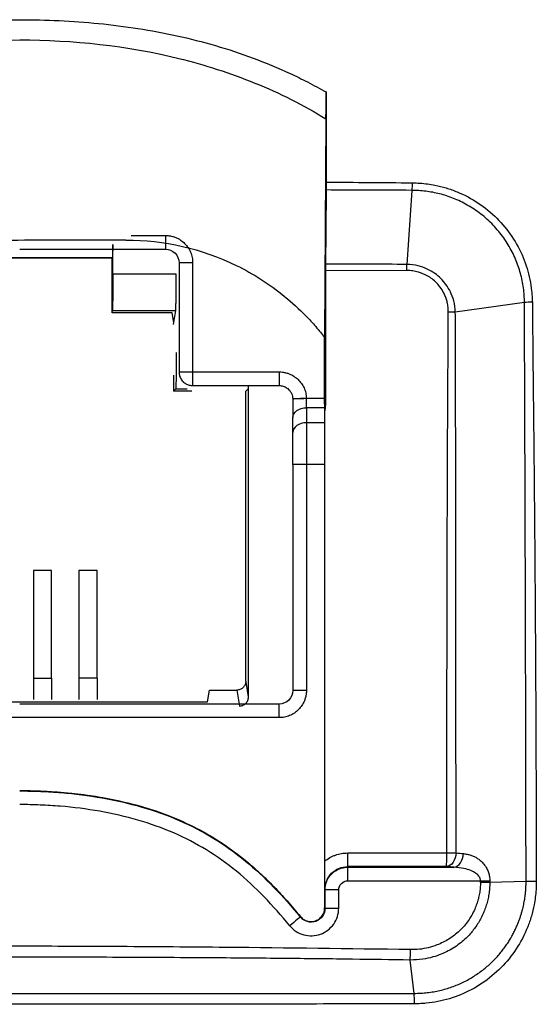
# Model space of a CAD drawing. Units: millimetres. Extents: x 0 to 420, y 0 to 297.
# Drawn here: x 137 to 148, y 165 to 187 of the extents above; entities that cross this region are included whole.
import ezdxf

# ---------------------------------------------------------------- set-up
doc = ezdxf.new("R2010")
doc.units = ezdxf.units.MM

msp = doc.modelspace()

# ---------------------------------------------------------------- linework, layer by layer
at = {"color": 7, "linetype": 'Continuous'}
for p, q in [((143.547, 184.779), (143.518, 179.997)), ((145.435, 183.21), (145.322, 181.583)), ((139.268, 182.219), (140.018, 182.219)), ((136.818, 181.919), (140.018, 181.919)), ((138.863, 182.019), (138.854, 181.725)), ((138.863, 181.37), (138.863, 182.019)), ((138.854, 181.725), (134.782, 181.725)), ((138.848, 181.719), (134.788, 181.719)), ((138.848, 181.719), (138.854, 181.725)), ((138.848, 180.519), (138.848, 181.719)), ((140.318, 181.619), (140.318, 179.219)), ((140.618, 181.619), (140.618, 179.219)), ((145.323, 181.447), (143.535, 181.442)), ((143.535, 181.442), (143.535, 178.518)), ((140.255, 181.37), (138.863, 181.37)), ((147.907, 180.745), (146.389, 180.529)), ((138.848, 180.519), (138.857, 180.571)), ((140.168, 180.519), (138.848, 180.519)), ((138.857, 180.571), (140.248, 180.571)), ((140.204, 180.304), (140.168, 180.519)), ((140.204, 180.304), (140.248, 180.571)), ((140.197, 180.262), (140.204, 180.304)), ((143.518, 179.819), (143.518, 179.997)), ((143.518, 178.519), (143.518, 179.819)), ((140.618, 179.219), (142.518, 179.219)), ((140.197, 179.145), (140.197, 178.798)), ((140.197, 178.798), (140.248, 178.849)), ((140.601, 178.798), (140.197, 178.798)), ((140.248, 178.849), (140.494, 178.849)), ((140.618, 178.919), (142.518, 178.919)), ((141.787, 178.798), (141.838, 178.849)), ((141.787, 172.423), (141.787, 178.798)), ((141.845, 172.075), (141.845, 178.919)), ((143.117, 178.643), (143.518, 178.643)), ((143.118, 178.431), (143.118, 178.101)), ((143.518, 178.431), (143.118, 178.431)), ((143.535, 178.518), (143.518, 178.519)), ((143.518, 178.519), (143.518, 178.36)), ((143.518, 178.36), (143.52, 178.36)), ((143.518, 178.36), (143.518, 167.436)), ((143.535, 178.518), (143.52, 178.36)), ((143.52, 168.464), (143.52, 178.36)), ((142.818, 177.888), (142.818, 178.219)), ((143.518, 178.101), (143.118, 178.101)), ((142.818, 177.181), (142.818, 172.219)), ((143.118, 177.181), (143.118, 172.219)), ((143.518, 177.181), (143.118, 177.181)), ((137.518, 174.852), (137.118, 174.852)), ((137.118, 174.852), (137.118, 172.482)), ((137.518, 172.482), (137.518, 174.852)), ((138.518, 174.852), (138.118, 174.852)), ((138.118, 174.852), (138.118, 172.482)), ((138.518, 172.482), (138.518, 174.852)), ((137.118, 172.489), (137.118, 172.018)), ((137.118, 172.489), (137.518, 172.489)), ((137.518, 172.489), (137.518, 172.018)), ((138.118, 172.489), (138.118, 172.018)), ((138.518, 172.489), (138.118, 172.489)), ((138.518, 172.489), (138.518, 172.018)), ((141.791, 172.399), (141.787, 172.423)), ((141.845, 172.075), (141.791, 172.399)), ((140.943, 171.969), (140.985, 172.223)), ((140.985, 172.223), (141.587, 172.223)), ((141.587, 172.223), (141.645, 171.875)), ((132.693, 171.969), (140.943, 171.969)), ((142.518, 171.919), (136.818, 171.919)), ((142.518, 171.619), (131.118, 171.619)), ((144.024, 168.644), (146.199, 168.644)), ((144.026, 168.332), (144.024, 168.345)), ((146.199, 168.345), (144.024, 168.345)), ((144.026, 168.332), (146.362, 168.332)), ((146.362, 168.332), (146.199, 168.345)), ((144.026, 168.033), (146.941, 168.033)), ((146.941, 167.994), (146.941, 168.033)), ((147.147, 168.031), (147.147, 167.992)), ((147.943, 168.014), (147.147, 167.992)), ((143.527, 167.833), (143.525, 167.842)), ((143.527, 167.431), (143.527, 167.833)), ((143.827, 167.431), (143.827, 167.833)), ((143.518, 167.436), (143.52, 167.431)), ((143.52, 167.431), (143.527, 167.431)), ((142.988, 167.24), (142.983, 167.236)), ((142.987, 167.245), (142.988, 167.24)), ((145.485, 165.558), (145.399, 166.29))]:
    msp.add_line(p, q, dxfattribs=at)
for points, knots in [([(130.087, 185.378), (130.18, 185.429), (130.358, 185.528), (130.62, 185.663), (130.921, 185.807), (131.273, 185.961), (131.815, 186.172), (132.512, 186.401), (133.624, 186.683), (135.063, 186.907), (136.801, 186.989), (138.557, 186.908), (140.282, 186.645), (141.686, 186.238), (142.625, 185.849), (143.153, 185.588), (143.413, 185.447), (143.548, 185.373)], [0, 0, 0, 0, 0.022678, 0.04375, 0.06323, 0.094213, 0.126133, 0.188254, 0.251336, 0.372146, 0.499974, 0.624121, 0.748737, 0.873684, 0.936552, 0.966822, 1, 1, 1, 1]), ([(130.088, 184.783), (130.582, 185.093), (131.108, 185.351), (132.194, 185.791), (132.753, 185.97), (134.46, 186.392), (135.64, 186.516), (137.996, 186.517), (139.175, 186.392), (140.883, 185.97), (141.442, 185.79), (142.528, 185.349), (143.055, 185.09), (143.547, 184.779)], [0, 0, 0, 0, 0.125, 0.125, 0.25, 0.25, 0.5, 0.5, 0.75, 0.75, 0.875, 0.875, 1, 1, 1, 1]), ([(143.552, 183.391), (143.552, 183.375), (143.552, 183.346), (143.552, 183.301), (143.552, 183.258), (143.552, 183.231), (143.552, 183.218)], [0, 0, 0, 0, 0.252911, 0.500004, 0.747094, 1, 1, 1, 1]), ([(145.438, 183.377), (145.496, 183.375), (145.61, 183.371), (145.778, 183.353), (145.972, 183.321), (146.19, 183.266), (146.516, 183.15), (146.904, 182.946), (147.312, 182.61), (147.648, 182.204), (147.893, 181.744), (148.019, 181.333), (148.063, 181.044), (148.076, 180.877), (148.079, 180.794), (148.081, 180.75)], [0, 0, 0, 0, 0.042295, 0.08314, 0.122685, 0.184601, 0.246567, 0.373842, 0.501232, 0.628086, 0.755062, 0.87825, 0.939293, 0.967784, 1, 1, 1, 1]), ([(143.552, 183.218), (143.549, 182.953), (143.544, 182.408), (143.539, 181.866), (143.536, 181.587)], [0, 0, 0, 0, 0.4862467, 1, 1, 1, 1]), ([(147.907, 180.745), (147.906, 180.798), (147.904, 180.905), (147.887, 181.066), (147.86, 181.227), (147.822, 181.386), (147.773, 181.545), (147.712, 181.703), (147.639, 181.859), (147.553, 182.014), (147.454, 182.165), (147.343, 182.31), (147.221, 182.447), (147.09, 182.574), (146.95, 182.691), (146.805, 182.795), (146.655, 182.888), (146.503, 182.967), (146.35, 183.034), (146.197, 183.09), (146.045, 183.134), (145.892, 183.168), (145.739, 183.192), (145.587, 183.207), (145.486, 183.209), (145.435, 183.21)], [0, 0, 0, 0, 0.0414749, 0.0832742, 0.1252992, 0.1675972, 0.2103534, 0.253894, 0.2986266, 0.3444797, 0.3911225, 0.4382504, 0.4855795, 0.5328391, 0.5797649, 0.6260924, 0.6715509, 0.7158577, 0.7587666, 0.8004829, 0.8413659, 0.8816617, 0.921515, 0.9609757, 1, 1, 1, 1]), ([(139.153, 182.117), (138.757, 182.117), (138.361, 182.115), (137.569, 182.113), (137.173, 182.112), (136.382, 182.11), (135.986, 182.109), (135.194, 182.108), (134.798, 182.108), (134.403, 182.106)], [0, 0, 0, 0, 0.25, 0.25, 0.5, 0.5, 0.75, 0.75, 1, 1, 1, 1]), ([(139.153, 182.117), (139.987, 182.12), (140.821, 181.928), (141.95, 181.377), (142.308, 181.149), (142.804, 180.744), (142.962, 180.6), (143.182, 180.372), (143.253, 180.294), (143.357, 180.174), (143.391, 180.133), (143.456, 180.053), (143.485, 180.017), (143.518, 179.974)], [0, 0, 0, 0, 0.5, 0.5, 0.75, 0.75, 0.875, 0.875, 0.9375, 0.9375, 0.96875, 0.96875, 1, 1, 1, 1]), ([(140.018, 182.219), (140.044, 182.218), (140.096, 182.216), (140.173, 182.2), (140.26, 182.171), (140.353, 182.121), (140.444, 182.047), (140.52, 181.955), (140.575, 181.851), (140.611, 181.737), (140.616, 181.659), (140.618, 181.619)], [0, 0, 0, 0, 0.0827883, 0.1657224, 0.2502236, 0.3738531, 0.5000314, 0.6232398, 0.7495752, 0.8741102, 1, 1, 1, 1]), ([(140.018, 182.219), (140.018, 182.141), (140.018, 182.063), (140.018, 181.951), (140.018, 181.919), (140.018, 181.919)], [0, 0, 0, 0, 0.5, 0.5, 1, 1, 1, 1]), ([(140.018, 181.919), (140.096, 181.919), (140.174, 181.887), (140.286, 181.776), (140.318, 181.698), (140.318, 181.619)], [0, 0, 0, 0, 0.5, 0.5, 1, 1, 1, 1]), ([(140.618, 181.619), (140.539, 181.619), (140.461, 181.619), (140.35, 181.619), (140.318, 181.619), (140.318, 181.619)], [0, 0, 0, 0, 0.5, 0.5, 1, 1, 1, 1]), ([(146.389, 180.529), (146.387, 180.618), (146.375, 180.703), (146.335, 180.853), (146.309, 180.919), (146.222, 181.095), (146.152, 181.19), (145.988, 181.351), (145.893, 181.422), (145.714, 181.507), (145.647, 181.533), (145.495, 181.57), (145.41, 181.582), (145.322, 181.583)], [0, 0, 0, 0, 0.125, 0.125, 0.25, 0.25, 0.5, 0.5, 0.75, 0.75, 0.875, 0.875, 1, 1, 1, 1]), ([(146.235, 180.531), (146.234, 180.568), (146.231, 180.64), (146.214, 180.742), (146.188, 180.834), (146.126, 180.988), (146, 181.175), (145.789, 181.333), (145.606, 181.409), (145.453, 181.443), (145.367, 181.446), (145.323, 181.447)], [0, 0, 0, 0, 0.078939, 0.150147, 0.214046, 0.278527, 0.496586, 0.673792, 0.821411, 0.907382, 1, 1, 1, 1]), ([(138.863, 181.37), (138.863, 181.342), (138.863, 181.283), (138.863, 181.194), (138.863, 181.102), (138.862, 181.009), (138.862, 180.918), (138.861, 180.831), (138.86, 180.751), (138.86, 180.681), (138.859, 180.625), (138.858, 180.585), (138.857, 180.576), (138.857, 180.571)], [0, 0, 0, 0, 0.070279, 0.144686, 0.223221, 0.305883, 0.392671, 0.483584, 0.578622, 0.677783, 0.781067, 0.888473, 1, 1, 1, 1]), ([(140.248, 180.571), (140.248, 180.574), (140.249, 180.579), (140.25, 180.6), (140.25, 180.63), (140.251, 180.667), (140.252, 180.712), (140.252, 180.762), (140.253, 180.817), (140.253, 180.875), (140.253, 180.936), (140.254, 180.999), (140.254, 181.063), (140.254, 181.126), (140.254, 181.189), (140.255, 181.251), (140.255, 181.311), (140.255, 181.351), (140.255, 181.37)], [0, 0, 0, 0, 0.077132, 0.152314, 0.225545, 0.296826, 0.366156, 0.433535, 0.498963, 0.56244, 0.623965, 0.68354, 0.741162, 0.796833, 0.850553, 0.902321, 0.952136, 1, 1, 1, 1]), ([(147.943, 168.014), (147.942, 168.506), (147.941, 169.425), (147.939, 170.735), (147.936, 171.927), (147.933, 173.055), (147.93, 174.141), (147.927, 175.183), (147.924, 176.176), (147.921, 177.121), (147.917, 178.033), (147.914, 178.931), (147.911, 179.833), (147.908, 180.438), (147.907, 180.745)], [0, 0, 0, 0, 0.1158527, 0.2163017, 0.3084656, 0.3965279, 0.482004, 0.5642257, 0.6421032, 0.7159578, 0.7870775, 0.8571075, 0.9276468, 1, 1, 1, 1]), ([(148.081, 180.75), (148.084, 180.398), (148.091, 179.694), (148.102, 178.638), (148.115, 177.453), (148.128, 176.042), (148.142, 174.315), (148.154, 172.359), (148.163, 170.23), (148.166, 168.767), (148.168, 168.015)], [0, 0, 0, 0, 0.0831, 0.166123, 0.249071, 0.362613, 0.498709, 0.655981, 0.823074, 1, 1, 1, 1]), ([(146.199, 168.644), (146.202, 170.405), (146.207, 173.487), (146.216, 177.449), (146.23, 179.65), (146.235, 180.531)], [0, 0, 0, 0, 0.444478, 0.777811, 1, 1, 1, 1]), ([(146.404, 168.644), (146.404, 169.109), (146.404, 169.597), (146.404, 170.585), (146.403, 171.085), (146.403, 172.088), (146.403, 172.592), (146.402, 173.611), (146.402, 174.128), (146.4, 175.651), (146.399, 176.674), (146.396, 178.174), (146.395, 178.67), (146.393, 179.395), (146.393, 179.634), (146.391, 179.983), (146.391, 180.098), (146.39, 180.322), (146.39, 180.427), (146.389, 180.529)], [0, 0, 0, 0, 0.125, 0.125, 0.25, 0.25, 0.375, 0.375, 0.5, 0.5, 0.75, 0.75, 0.875, 0.875, 0.9375, 0.9375, 0.96875, 0.96875, 1, 1, 1, 1]), ([(140.255, 179.649), (140.255, 179.62), (140.255, 179.561), (140.254, 179.471), (140.254, 179.378), (140.254, 179.283), (140.253, 179.19), (140.253, 179.102), (140.252, 179.02), (140.251, 178.95), (140.25, 178.895), (140.249, 178.857), (140.248, 178.852), (140.248, 178.849)], [0, 0, 0, 0, 0.068687, 0.14182, 0.219401, 0.301427, 0.387897, 0.478812, 0.574169, 0.673967, 0.778206, 0.886884, 1, 1, 1, 1]), ([(140.318, 179.219), (140.319, 179.203), (140.32, 179.172), (140.331, 179.126), (140.349, 179.082), (140.374, 179.042), (140.412, 178.998), (140.466, 178.955), (140.515, 178.938), (140.54, 178.929)], [0, 0, 0, 0, 0.1200878, 0.2401756, 0.3602633, 0.4803511, 0.6004389, 0.8002195, 1, 1, 1, 1]), ([(140.318, 179.219), (140.318, 179.219), (140.35, 179.219), (140.461, 179.219), (140.539, 179.219), (140.618, 179.219)], [0, 0, 0, 0, 0.5, 0.5, 1, 1, 1, 1]), ([(140.618, 179.219), (140.618, 179.141), (140.618, 179.063), (140.618, 178.951), (140.618, 178.919), (140.618, 178.919)], [0, 0, 0, 0, 0.5, 0.5, 1, 1, 1, 1]), ([(142.518, 179.219), (142.543, 179.218), (142.594, 179.216), (142.669, 179.201), (142.754, 179.173), (142.845, 179.126), (142.935, 179.055), (143.011, 178.968), (143.068, 178.868), (143.107, 178.758), (143.114, 178.682), (143.117, 178.643)], [0, 0, 0, 0, 0.082769, 0.165727, 0.250222, 0.373857, 0.500029, 0.623231, 0.749563, 0.874105, 1, 1, 1, 1]), ([(142.518, 179.219), (142.518, 179.141), (142.518, 179.063), (142.518, 178.951), (142.518, 178.919), (142.518, 178.919)], [0, 0, 0, 0, 0.5, 0.5, 1, 1, 1, 1]), ([(142.518, 178.919), (142.533, 178.918), (142.564, 178.917), (142.609, 178.906), (142.651, 178.889), (142.691, 178.866), (142.744, 178.822), (142.8, 178.745), (142.812, 178.669), (142.818, 178.631)], [0, 0, 0, 0, 0.100257, 0.200513, 0.30077, 0.401026, 0.501283, 0.750641, 1, 1, 1, 1]), ([(142.818, 178.631), (142.818, 178.631), (142.82, 178.631), (142.831, 178.632), (142.849, 178.633), (142.874, 178.634), (142.907, 178.635), (142.98, 178.638), (143.058, 178.641), (143.117, 178.643)], [0, 0, 0, 0, 0.10051, 0.20102, 0.30153, 0.40204, 0.50255, 0.628547, 1, 1, 1, 1]), ([(143.118, 178.631), (143.039, 178.631), (142.961, 178.63), (142.85, 178.625), (142.818, 178.622), (142.818, 178.619)], [0, 0, 0, 0, 0.5, 0.5, 1, 1, 1, 1]), ([(142.818, 178.219), (142.818, 178.275), (142.85, 178.33), (142.961, 178.408), (143.039, 178.431), (143.118, 178.431)], [0, 0, 0, 0, 0.5, 0.5, 1, 1, 1, 1]), ([(143.118, 178.101), (143.039, 178.101), (142.961, 178.078), (142.85, 177.999), (142.818, 177.944), (142.818, 177.888)], [0, 0, 0, 0, 0.5, 0.5, 1, 1, 1, 1]), ([(143.118, 178.101), (143.118, 177.98), (143.118, 177.836), (143.118, 177.522), (143.118, 177.351), (143.118, 177.181)], [0, 0, 0, 0, 0.5, 0.5, 1, 1, 1, 1]), ([(142.818, 177.181), (142.818, 177.214), (142.818, 177.279), (142.818, 177.376), (142.818, 177.472), (142.818, 177.595), (142.818, 177.742), (142.818, 177.839), (142.818, 177.888)], [0, 0, 0, 0, 0.125006, 0.249247, 0.373933, 0.500264, 0.749255, 1, 1, 1, 1]), ([(143.118, 177.181), (143.039, 177.181), (142.961, 177.181), (142.85, 177.181), (142.818, 177.181), (142.818, 177.181)], [0, 0, 0, 0, 0.5, 0.5, 1, 1, 1, 1]), ([(141.787, 172.423), (141.786, 172.409), (141.784, 172.379), (141.768, 172.337), (141.746, 172.301), (141.711, 172.264), (141.658, 172.23), (141.611, 172.225), (141.587, 172.223)], [0, 0, 0, 0, 0.141408, 0.2858, 0.417181, 0.549337, 0.773911, 1, 1, 1, 1]), ([(141.645, 171.875), (141.658, 171.875), (141.684, 171.877), (141.722, 171.888), (141.756, 171.907), (141.796, 171.94), (141.837, 171.996), (141.842, 172.048), (141.845, 172.075)], [0, 0, 0, 0, 0.12657, 0.248874, 0.371948, 0.500732, 0.748845, 1, 1, 1, 1]), ([(143.118, 172.219), (143.117, 172.193), (143.115, 172.141), (143.099, 172.064), (143.07, 171.977), (143.02, 171.884), (142.945, 171.793), (142.854, 171.717), (142.75, 171.662), (142.636, 171.625), (142.557, 171.621), (142.518, 171.619)], [0, 0, 0, 0, 0.0827883, 0.1657224, 0.2502236, 0.3738531, 0.5000314, 0.6232398, 0.7495752, 0.8741102, 1, 1, 1, 1]), ([(142.818, 172.219), (142.818, 172.141), (142.786, 172.063), (142.674, 171.951), (142.596, 171.919), (142.518, 171.919)], [0, 0, 0, 0, 0.5, 0.5, 1, 1, 1, 1]), ([(143.118, 172.219), (143.039, 172.219), (142.961, 172.219), (142.85, 172.219), (142.818, 172.219), (142.818, 172.219)], [0, 0, 0, 0, 0.5, 0.5, 1, 1, 1, 1]), ([(142.518, 171.619), (142.518, 171.698), (142.518, 171.776), (142.518, 171.887), (142.518, 171.919), (142.518, 171.919)], [0, 0, 0, 0, 0.5, 0.5, 1, 1, 1, 1]), ([(136.818, 170.016), (136.919, 170.016), (137.121, 170.014), (137.422, 170.002), (137.719, 169.982), (138.012, 169.954), (138.301, 169.918), (138.792, 169.841), (139.464, 169.692), (140.296, 169.401), (141.07, 169.007), (141.659, 168.589), (142.096, 168.207), (142.403, 167.907), (142.702, 167.584), (142.889, 167.361), (142.987, 167.245)], [0, 0, 0, 0, 0.043345, 0.08616, 0.128476, 0.170328, 0.21175, 0.252777, 0.382584, 0.50498, 0.628252, 0.751964, 0.81227, 0.87575, 0.935322, 1, 1, 1, 1]), ([(136.818, 170.014), (136.908, 170.014), (136.982, 170.014), (137.133, 170.011), (137.21, 170.008), (137.44, 169.999), (137.589, 169.99), (138.041, 169.952), (138.344, 169.913), (139.236, 169.755), (139.81, 169.591), (140.862, 169.132), (141.34, 168.836), (142.215, 168.118), (142.614, 167.694), (142.988, 167.24)], [0, 0, 0, 0, 0.03125, 0.03125, 0.0625, 0.0625, 0.125, 0.125, 0.25, 0.25, 0.5, 0.5, 0.75, 0.75, 1, 1, 1, 1]), ([(136.818, 170.007), (136.905, 170.007), (136.979, 170.007), (137.129, 170.004), (137.205, 170.001), (137.434, 169.992), (137.582, 169.983), (138.031, 169.946), (138.332, 169.908), (139.219, 169.751), (139.793, 169.589), (140.85, 169.131), (141.332, 168.833), (142.211, 168.113), (142.61, 167.688), (142.983, 167.236)], [0, 0, 0, 0, 0.03125, 0.03125, 0.0625, 0.0625, 0.125, 0.125, 0.25, 0.25, 0.5, 0.5, 0.75, 0.75, 1, 1, 1, 1]), ([(142.751, 167.045), (142.386, 167.488), (142.001, 167.897), (141.161, 168.585), (140.706, 168.866), (139.698, 169.303), (139.147, 169.46), (138.289, 169.611), (137.998, 169.648), (137.561, 169.684), (137.417, 169.692), (137.194, 169.702), (137.121, 169.704), (136.975, 169.707), (136.903, 169.707), (136.818, 169.707)], [0, 0, 0, 0, 0.25, 0.25, 0.5, 0.5, 0.75, 0.75, 0.875, 0.875, 0.9375, 0.9375, 0.96875, 0.96875, 1, 1, 1, 1]), ([(143.52, 168.464), (143.556, 168.491), (143.611, 168.532), (143.692, 168.573), (143.775, 168.607), (143.886, 168.637), (143.977, 168.642), (144.024, 168.644)], [0, 0, 0, 0, 0.249895, 0.372138, 0.500175, 0.744515, 1, 1, 1, 1]), ([(144.024, 168.345), (144.024, 168.352), (144.024, 168.387), (144.024, 168.496), (144.024, 168.57), (144.024, 168.644)], [0, 0, 0, 0, 0.5, 0.5, 1, 1, 1, 1]), ([(146.199, 168.345), (146.199, 168.347), (146.199, 168.349), (146.199, 168.361), (146.198, 168.386), (146.199, 168.437), (146.201, 168.525), (146.2, 168.6), (146.199, 168.644)], [0, 0, 0, 0, 0.07945, 0.154534, 0.28991, 0.501004, 0.703541, 1, 1, 1, 1]), ([(146.404, 168.644), (146.401, 168.569), (146.378, 168.494), (146.302, 168.384), (146.251, 168.35), (146.199, 168.345)], [0, 0, 0, 0, 0.5, 0.5, 1, 1, 1, 1]), ([(146.362, 168.332), (146.414, 168.337), (146.465, 168.371), (146.54, 168.48), (146.564, 168.555), (146.567, 168.63)], [0, 0, 0, 0, 0.5, 0.5, 1, 1, 1, 1]), ([(146.567, 168.63), (146.595, 168.626), (146.649, 168.619), (146.727, 168.598), (146.801, 168.568), (146.87, 168.531), (146.943, 168.477), (147.016, 168.405), (147.078, 168.313), (147.119, 168.219), (147.143, 168.126), (147.146, 168.063), (147.147, 168.031)], [0, 0, 0, 0, 0.104654, 0.204563, 0.300494, 0.393343, 0.484126, 0.612958, 0.732878, 0.82593, 0.913859, 1, 1, 1, 1]), ([(143.525, 167.842), (143.524, 167.883), (143.523, 167.944), (143.522, 168.033), (143.521, 168.137), (143.52, 168.279), (143.52, 168.405), (143.52, 168.464)], [0, 0, 0, 0, 0.223804, 0.331888, 0.459673, 0.745595, 1, 1, 1, 1]), ([(143.525, 167.842), (143.525, 167.974), (143.578, 168.104), (143.762, 168.291), (143.893, 168.345), (144.024, 168.345)], [0, 0, 0, 0, 0.5, 0.5, 1, 1, 1, 1]), ([(143.527, 167.833), (143.528, 167.856), (143.53, 167.902), (143.545, 167.97), (143.567, 168.033), (143.597, 168.091), (143.634, 168.143), (143.676, 168.19), (143.721, 168.229), (143.77, 168.262), (143.821, 168.288), (143.872, 168.308), (143.924, 168.322), (143.976, 168.33), (144.01, 168.331), (144.026, 168.332)], [0, 0, 0, 0, 0.0898185, 0.1774864, 0.2630038, 0.3463711, 0.4275886, 0.5066567, 0.583576, 0.6583469, 0.73097, 0.8014461, 0.8697758, 0.9359601, 1, 1, 1, 1]), ([(144.026, 168.033), (144.026, 168.107), (144.026, 168.181), (144.026, 168.29), (144.026, 168.325), (144.026, 168.332)], [0, 0, 0, 0, 0.5, 0.5, 1, 1, 1, 1]), ([(146.941, 168.033), (146.941, 168.045), (146.939, 168.069), (146.925, 168.104), (146.903, 168.139), (146.872, 168.172), (146.832, 168.204), (146.784, 168.233), (146.7, 168.272), (146.559, 168.315), (146.435, 168.325), (146.362, 168.332)], [0, 0, 0, 0, 0.045854, 0.095196, 0.15035, 0.212995, 0.284284, 0.365001, 0.455684, 0.680634, 1, 1, 1, 1]), ([(143.827, 167.833), (143.827, 167.885), (143.848, 167.937), (143.922, 168.011), (143.974, 168.033), (144.026, 168.033)], [0, 0, 0, 0, 0.5, 0.5, 1, 1, 1, 1]), ([(147.147, 167.992), (147.146, 167.949), (147.143, 167.863), (147.127, 167.736), (147.103, 167.613), (147.071, 167.495), (147.03, 167.381), (146.983, 167.271), (146.927, 167.163), (146.864, 167.059), (146.793, 166.958), (146.714, 166.863), (146.583, 166.727), (146.378, 166.564), (146.126, 166.433), (145.886, 166.351), (145.659, 166.299), (145.491, 166.293), (145.399, 166.29)], [0, 0, 0, 0, 0.047872, 0.095019, 0.141121, 0.186218, 0.230619, 0.274815, 0.31938, 0.364451, 0.409871, 0.455517, 0.501297, 0.618132, 0.74374, 0.813695, 0.898173, 1, 1, 1, 1]), ([(146.941, 167.994), (146.94, 167.954), (146.937, 167.874), (146.921, 167.755), (146.896, 167.638), (146.861, 167.522), (146.795, 167.355), (146.679, 167.147), (146.485, 166.924), (146.252, 166.744), (146.016, 166.628), (145.795, 166.558), (145.6, 166.522), (145.469, 166.521), (145.404, 166.52)], [0, 0, 0, 0, 0.050705, 0.101121, 0.15159, 0.202452, 0.254041, 0.378723, 0.502501, 0.625113, 0.749831, 0.834393, 0.917304, 1, 1, 1, 1]), ([(145.485, 165.558), (145.534, 165.559), (145.63, 165.56), (145.773, 165.573), (145.913, 165.593), (146.049, 165.621), (146.182, 165.657), (146.312, 165.699), (146.439, 165.748), (146.563, 165.804), (146.684, 165.867), (146.8, 165.936), (146.911, 166.01), (147.016, 166.09), (147.115, 166.173), (147.207, 166.259), (147.293, 166.347), (147.371, 166.437), (147.443, 166.527), (147.509, 166.618), (147.568, 166.707), (147.62, 166.796), (147.667, 166.882), (147.709, 166.966), (147.745, 167.048), (147.777, 167.127), (147.805, 167.203), (147.83, 167.276), (147.851, 167.347), (147.869, 167.415), (147.884, 167.48), (147.897, 167.543), (147.908, 167.603), (147.917, 167.66), (147.925, 167.715), (147.93, 167.766), (147.935, 167.814), (147.938, 167.86), (147.94, 167.903), (147.942, 167.942), (147.943, 167.979), (147.943, 168.003), (147.943, 168.014)], [0, 0, 0, 0, 0.037607, 0.074737, 0.111327, 0.147398, 0.183033, 0.218367, 0.253579, 0.288856, 0.324132, 0.359201, 0.393887, 0.428042, 0.461539, 0.494271, 0.526146, 0.557089, 0.587033, 0.615923, 0.643716, 0.670374, 0.695869, 0.72018, 0.7433, 0.765301, 0.786273, 0.806286, 0.825392, 0.84363, 0.861028, 0.877606, 0.893378, 0.908354, 0.922541, 0.935941, 0.94856, 0.960398, 0.971458, 0.981743, 0.991256, 1, 1, 1, 1]), ([(148.168, 168.015), (148.167, 167.956), (148.164, 167.841), (148.148, 167.671), (148.117, 167.475), (148.063, 167.253), (147.948, 166.922), (147.743, 166.526), (147.404, 166.109), (146.989, 165.765), (146.516, 165.515), (146.093, 165.387), (145.795, 165.343), (145.623, 165.331), (145.537, 165.329), (145.491, 165.328)], [0, 0, 0, 0, 0.041976, 0.082462, 0.121608, 0.183104, 0.244668, 0.371337, 0.498106, 0.625453, 0.753017, 0.87702, 0.938542, 0.967379, 1, 1, 1, 1]), ([(143.827, 167.833), (143.749, 167.833), (143.672, 167.833), (143.561, 167.833), (143.528, 167.833), (143.527, 167.833)], [0, 0, 0, 0, 0.5, 0.5, 1, 1, 1, 1]), ([(142.751, 167.045), (142.83, 166.949), (142.939, 166.879), (143.179, 166.813), (143.308, 166.818), (143.542, 166.902), (143.645, 166.981), (143.788, 167.184), (143.827, 167.307), (143.827, 167.431)], [0, 0, 0, 0, 0.25, 0.25, 0.5, 0.5, 0.75, 0.75, 1, 1, 1, 1]), ([(143.527, 167.431), (143.527, 167.369), (143.507, 167.306), (143.435, 167.203), (143.383, 167.163), (143.264, 167.121), (143.199, 167.119), (143.078, 167.152), (143.023, 167.187), (142.983, 167.236)], [0, 0, 0, 0, 0.25, 0.25, 0.5, 0.5, 0.75, 0.75, 1, 1, 1, 1]), ([(142.988, 167.24), (143.027, 167.193), (143.081, 167.158), (143.199, 167.126), (143.263, 167.128), (143.379, 167.17), (143.43, 167.209), (143.5, 167.309), (143.52, 167.37), (143.52, 167.431)], [0, 0, 0, 0, 0.25, 0.25, 0.5, 0.5, 0.75, 0.75, 1, 1, 1, 1]), ([(143.393, 167.192), (143.405, 167.202), (143.43, 167.222), (143.462, 167.259), (143.496, 167.315), (143.516, 167.377), (143.517, 167.423), (143.518, 167.436)], [0, 0, 0, 0, 0.163572, 0.334239, 0.512005, 0.864006, 1, 1, 1, 1]), ([(143.527, 167.431), (143.528, 167.431), (143.561, 167.431), (143.672, 167.431), (143.749, 167.431), (143.827, 167.431)], [0, 0, 0, 0, 0.5, 0.5, 1, 1, 1, 1]), ([(142.983, 167.236), (142.982, 167.235), (142.956, 167.214), (142.871, 167.144), (142.811, 167.094), (142.751, 167.045)], [0, 0, 0, 0, 0.5, 0.5, 1, 1, 1, 1]), ([(142.987, 167.245), (143, 167.231), (143.025, 167.204), (143.072, 167.172), (143.124, 167.15), (143.195, 167.133), (143.293, 167.136), (143.359, 167.173), (143.393, 167.192)], [0, 0, 0, 0, 0.127376, 0.250337, 0.373194, 0.500268, 0.742375, 1, 1, 1, 1]), ([(145.404, 166.52), (144.051, 166.537), (141.927, 166.565), (139.07, 166.588), (136.966, 166.595), (135.001, 166.592), (133.134, 166.584), (131.322, 166.569), (129.686, 166.55), (128.686, 166.529), (128.232, 166.52)], [0, 0, 0, 0, 0.236438, 0.371001, 0.499174, 0.604022, 0.714192, 0.825337, 0.920606, 1, 1, 1, 1]), ([(145.399, 166.29), (144.976, 166.296), (144.082, 166.31), (142.67, 166.325), (140.958, 166.34), (138.991, 166.351), (136.809, 166.355), (134.642, 166.352), (132.413, 166.342), (130.287, 166.326), (128.868, 166.301), (128.237, 166.29)], [0, 0, 0, 0, 0.073909, 0.156274, 0.246908, 0.373062, 0.500237, 0.628249, 0.751881, 0.889774, 1, 1, 1, 1]), ([(128.15, 165.558), (129.013, 165.558), (129.792, 165.558), (131.268, 165.558), (131.965, 165.558), (133.345, 165.558), (134.028, 165.558), (135.412, 165.558), (136.114, 165.558), (137.522, 165.558), (138.224, 165.558), (139.608, 165.558), (140.291, 165.558), (141.671, 165.558), (142.368, 165.558), (143.844, 165.558), (144.622, 165.558), (145.485, 165.558)], [0, 0, 0, 0, 0.125, 0.125, 0.25, 0.25, 0.375, 0.375, 0.5, 0.5, 0.625, 0.625, 0.75, 0.75, 0.875, 0.875, 1, 1, 1, 1]), ([(145.491, 165.328), (145.071, 165.327), (144.256, 165.326), (143.07, 165.324), (141.959, 165.322), (140.922, 165.321), (139.96, 165.32), (139.073, 165.319), (138.26, 165.318), (137.522, 165.318), (136.52, 165.318), (135.103, 165.318), (133.12, 165.32), (130.758, 165.323), (129.058, 165.326), (128.145, 165.328)], [0, 0, 0, 0, 0.072701, 0.14108, 0.205144, 0.264897, 0.320345, 0.37149, 0.418335, 0.460881, 0.499129, 0.591527, 0.705783, 0.841924, 1, 1, 1, 1])]:
    msp.add_open_spline(points, degree=3, knots=knots, dxfattribs=at)
for points in [[(143.547, 184.779), (143.547, 184.968), (143.552, 185.172), (143.548, 185.373)], [(143.548, 185.373), (143.55, 184.712), (143.551, 184.051), (143.552, 183.391)], [(143.552, 183.391), (144.181, 183.386), (144.809, 183.381), (145.438, 183.377)], [(145.438, 183.377), (145.438, 183.32), (145.437, 183.261), (145.435, 183.21)], [(145.435, 183.21), (144.761, 183.213), (144.141, 183.216), (143.552, 183.218)], [(143.536, 181.587), (143.536, 181.543), (143.536, 181.492), (143.535, 181.442)], [(145.322, 181.583), (145.045, 181.584), (144.46, 181.585), (143.848, 181.586), (143.536, 181.587)], [(145.323, 181.447), (145.323, 181.494), (145.323, 181.541), (145.322, 181.583)], [(148.081, 180.75), (148.02, 180.75), (147.958, 180.748), (147.907, 180.745)], [(146.389, 180.529), (146.343, 180.53), (146.289, 180.53), (146.235, 180.531)], [(140.54, 178.929), (140.566, 178.923), (140.592, 178.919), (140.618, 178.919)], [(142.818, 178.631), (142.818, 178.627), (142.818, 178.623), (142.818, 178.619)], [(142.818, 178.619), (142.818, 178.47), (142.818, 178.324), (142.818, 178.219)], [(143.117, 178.643), (143.118, 178.64), (143.118, 178.634), (143.118, 178.631)], [(143.118, 178.431), (143.118, 178.484), (143.118, 178.557), (143.118, 178.631)], [(146.199, 168.644), (146.275, 168.644), (146.35, 168.644), (146.404, 168.644)], [(146.404, 168.644), (146.459, 168.64), (146.513, 168.635), (146.567, 168.63)], [(146.941, 168.033), (147.017, 168.032), (147.092, 168.032), (147.147, 168.031)], [(147.147, 167.992), (147.092, 167.992), (147.017, 167.993), (146.941, 167.994)], [(148.168, 168.015), (148.086, 168.015), (148.002, 168.015), (147.943, 168.014)], [(145.399, 166.29), (145.4, 166.346), (145.402, 166.433), (145.404, 166.52)], [(145.491, 165.328), (145.491, 165.415), (145.489, 165.502), (145.485, 165.558)]]:
    msp.add_open_spline(points, degree=3, dxfattribs=at)

doc.saveas('drawing.dxf')
